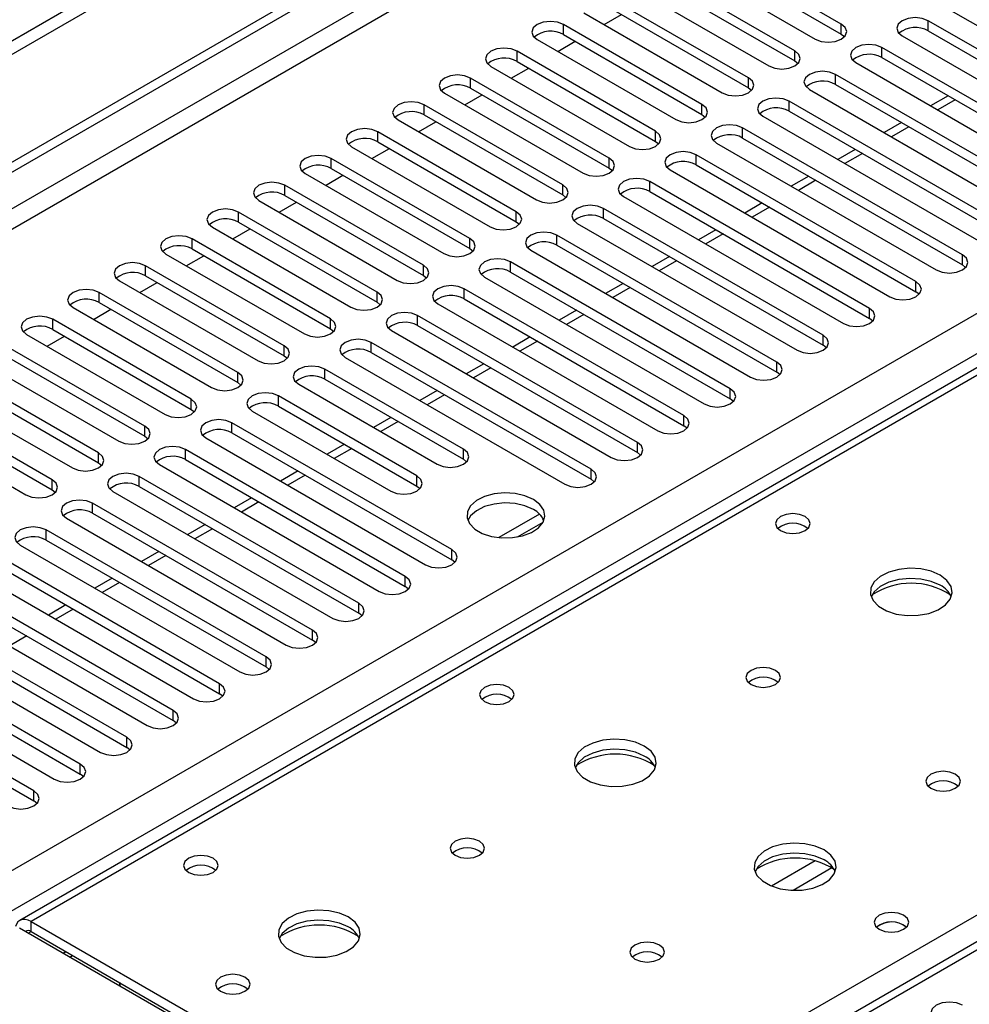
# Model space of a CAD drawing. Units: millimetres. Extents: x 4 to 11134, y 11 to 15752.
# Drawn here: x 4766 to 4882, y 3020 to 3140 of the extents above; entities that cross this region are included whole.
import ezdxf

# ---------------------------------------------------------------- set-up
doc = ezdxf.new("R2010")
doc.units = ezdxf.units.MM
doc.header["$LTSCALE"] = 53

msp = doc.modelspace()

# ---------------------------------------------------------------- linework, layer by layer
at = {"color": 7, "linetype": 'Continuous', "lineweight": 25}
for p, q in [((6069.725, 3890.121), (4568.537, 3023.504)), ((6069.725, 3888.488), (4568.537, 3021.871)), ((4365.951, 2891.805), (5737.031, 3683.313)), ((4367.012, 2891.193), (5738.092, 3682.701)), ((5483.926, 3444.24), (4766.213, 3029.913)), ((5161.537, 3188.207), (4576.497, 2850.471)), ((4866.299, 3139.115), (4849.417, 3148.861)), ((4846.235, 3147.024), (4863.117, 3137.278)), ((4849.417, 3147.636), (4866.299, 3137.89)), ((4860.643, 3135.849), (4843.76, 3145.595)), ((4843.76, 3144.37), (4860.643, 3134.624)), ((4840.578, 3143.758), (4857.461, 3134.012)), ((4854.986, 3132.583), (4838.104, 3142.329)), ((4838.104, 3141.104), (4854.986, 3131.359)), ((4879.381, 3140.952), (4906.163, 3125.491)), ((4834.921, 3140.492), (4851.804, 3130.746)), ((4837.404, 3139.059), (4839.525, 3140.284)), ((4849.329, 3129.318), (4832.447, 3139.064)), ((4903.688, 3124.062), (4876.906, 3139.523)), ((4829.265, 3137.227), (4846.147, 3127.481)), ((4832.447, 3137.839), (4849.329, 3128.093)), ((4866.299, 3137.89), (4866.693, 3137.584)), ((4873.724, 3137.686), (4900.506, 3122.225)), ((4876.906, 3138.298), (4903.688, 3122.837)), ((4831.747, 3135.794), (4833.868, 3137.018)), ((4898.031, 3120.797), (4871.249, 3136.257)), ((4843.672, 3126.052), (4826.79, 3135.798)), ((4871.249, 3135.032), (4898.031, 3119.572)), ((4823.608, 3133.961), (4840.49, 3124.215)), ((4826.09, 3132.528), (4828.211, 3133.753)), ((4826.79, 3134.573), (4843.672, 3124.827)), ((4860.643, 3134.624), (4861.036, 3134.318)), ((4868.067, 3134.42), (4894.849, 3118.96)), ((4838.015, 3122.786), (4821.133, 3132.532)), ((4892.374, 3117.531), (4865.592, 3132.992)), ((4821.133, 3131.308), (4838.015, 3121.562)), ((4854.986, 3131.359), (4855.379, 3131.053)), ((4865.592, 3131.767), (4892.374, 3116.306)), ((4817.951, 3130.695), (4834.833, 3120.95)), ((4820.433, 3129.262), (4822.554, 3130.487)), ((4862.41, 3131.155), (4889.192, 3115.694)), ((4879.304, 3130.383), (4877.183, 3129.158)), ((4832.358, 3119.521), (4815.476, 3129.267)), ((4886.717, 3114.265), (4859.935, 3129.726)), ((4815.476, 3128.042), (4832.358, 3118.296)), ((4849.329, 3128.093), (4849.722, 3127.787)), ((4856.753, 3127.889), (4883.535, 3112.428)), ((4859.935, 3128.501), (4886.717, 3113.04)), ((4812.294, 3127.43), (4829.176, 3117.684)), ((4814.776, 3125.997), (4816.898, 3127.221)), ((4881.06, 3111), (4854.279, 3126.46)), ((4873.647, 3127.117), (4871.526, 3125.892)), ((4826.701, 3116.255), (4809.819, 3126.001)), ((4854.279, 3125.235), (4881.06, 3109.775)), ((4806.637, 3124.164), (4823.519, 3114.418)), ((4809.819, 3124.776), (4826.701, 3115.03)), ((4843.672, 3124.827), (4844.065, 3124.521)), ((4851.097, 3124.623), (4877.878, 3109.163)), ((4809.12, 3122.731), (4811.241, 3123.956)), ((4875.403, 3107.734), (4848.622, 3123.195)), ((4867.99, 3123.851), (4865.869, 3122.627)), ((4821.045, 3112.99), (4804.162, 3122.735)), ((4848.622, 3121.97), (4875.403, 3106.509)), ((4800.98, 3120.899), (4817.863, 3111.153)), ((4803.463, 3119.466), (4805.584, 3120.69)), ((4804.162, 3121.511), (4821.045, 3111.765)), ((4838.015, 3121.562), (4838.408, 3121.256)), ((4845.44, 3121.358), (4872.221, 3105.897)), ((4862.333, 3120.586), (4860.212, 3119.361)), ((4815.388, 3109.724), (4798.506, 3119.47)), ((4869.746, 3104.468), (4842.965, 3119.929)), ((4798.506, 3118.245), (4815.388, 3108.499)), ((4832.358, 3118.296), (4832.752, 3117.99)), ((4839.783, 3118.092), (4866.565, 3102.631)), ((4842.965, 3118.704), (4869.746, 3103.243)), ((4795.323, 3117.633), (4812.206, 3107.887)), ((4797.806, 3116.2), (4799.927, 3117.424)), ((4856.676, 3117.32), (4854.555, 3116.096)), ((4809.731, 3106.458), (4792.849, 3116.204)), ((4864.09, 3101.203), (4837.308, 3116.663)), ((4789.667, 3114.367), (4806.549, 3104.621)), ((4792.849, 3114.979), (4809.731, 3105.233)), ((4826.701, 3115.03), (4827.095, 3114.724)), ((4834.126, 3114.827), (4860.908, 3099.366)), ((4837.308, 3115.439), (4864.09, 3099.978)), ((4792.149, 3112.934), (4794.27, 3114.159)), ((4858.433, 3097.937), (4831.651, 3113.398)), ((4851.019, 3114.054), (4848.898, 3112.83)), ((4804.074, 3103.193), (4787.192, 3112.939)), ((4831.651, 3112.173), (4858.433, 3096.712)), ((4784.01, 3111.102), (4800.892, 3101.356)), ((4786.492, 3109.669), (4788.613, 3110.893)), ((4787.192, 3111.714), (4804.074, 3101.968)), ((4821.045, 3111.765), (4821.438, 3111.459)), ((4828.469, 3111.561), (4855.251, 3096.1)), ((4845.363, 3110.789), (4843.241, 3109.564)), ((4798.417, 3099.927), (4781.535, 3109.673)), ((4852.776, 3094.671), (4825.994, 3110.132)), ((4881.453, 3109.469), (4881.06, 3109.775)), ((4781.535, 3108.448), (4798.417, 3098.702)), ((4815.388, 3108.499), (4815.781, 3108.193)), ((4825.994, 3108.907), (4852.776, 3093.447)), ((4778.353, 3107.836), (4795.235, 3098.09)), ((4780.835, 3106.403), (4782.956, 3107.628)), ((4822.812, 3108.295), (4849.594, 3092.835)), ((4839.706, 3107.523), (4837.585, 3106.299)), ((4792.76, 3096.661), (4775.878, 3106.407)), ((4847.119, 3091.406), (4820.337, 3106.867)), ((4875.797, 3106.203), (4875.403, 3106.509)), ((4775.878, 3105.182), (4792.76, 3095.437)), ((4809.731, 3105.233), (4810.124, 3104.927)), ((4817.155, 3105.03), (4843.937, 3089.569)), ((4820.337, 3105.642), (4847.119, 3090.181)), ((4772.696, 3104.57), (4789.578, 3094.825)), ((4775.178, 3103.137), (4777.3, 3104.362)), ((4841.462, 3088.14), (4814.681, 3103.601)), ((4834.049, 3104.258), (4831.928, 3103.033)), ((4787.104, 3093.396), (4770.221, 3103.142)), ((4814.681, 3102.376), (4841.462, 3086.915)), ((4870.14, 3102.937), (4869.746, 3103.243)), ((4767.039, 3101.305), (4783.921, 3091.559)), ((4770.221, 3101.917), (4787.104, 3092.171)), ((4804.074, 3101.968), (4804.467, 3101.662)), ((4811.499, 3101.764), (4838.28, 3086.303)), ((4769.522, 3099.872), (4771.643, 3101.096)), ((4835.805, 3084.875), (4809.024, 3100.335)), ((4828.392, 3100.992), (4826.271, 3099.767)), ((4864.483, 3099.672), (4864.09, 3099.978)), ((4781.447, 3090.13), (4764.564, 3099.876)), ((4809.024, 3099.11), (4835.805, 3083.65)), ((4761.382, 3098.039), (4778.265, 3088.293)), ((4764.564, 3098.651), (4781.447, 3088.905)), ((4798.417, 3098.702), (4798.81, 3098.396)), ((4805.842, 3098.498), (4832.624, 3083.038)), ((4822.735, 3097.726), (4820.614, 3096.502)), ((4775.79, 3086.865), (4758.908, 3096.61)), ((4820.249, 3087.324), (4803.367, 3097.07)), ((4858.826, 3096.406), (4858.433, 3096.712)), ((4758.908, 3095.386), (4775.79, 3085.64)), ((4792.76, 3095.437), (4793.154, 3095.131)), ((4800.185, 3095.233), (4817.067, 3085.487)), ((4803.367, 3095.845), (4820.249, 3086.099)), ((4755.726, 3094.773), (4772.608, 3085.028)), ((4817.078, 3094.461), (4814.957, 3093.236)), ((4770.133, 3083.599), (4753.251, 3093.345)), ((4814.592, 3084.058), (4797.71, 3093.804)), ((4853.169, 3093.141), (4852.776, 3093.447)), ((4753.251, 3092.12), (4770.133, 3082.374)), ((4787.104, 3092.171), (4787.497, 3091.865)), ((4794.528, 3091.967), (4811.41, 3082.221)), ((4797.71, 3092.579), (4814.592, 3082.833)), ((4750.069, 3091.508), (4766.951, 3081.762)), ((4818.835, 3075.078), (4792.053, 3090.538)), ((4811.422, 3091.195), (4809.3, 3089.971)), ((4792.053, 3089.314), (4818.835, 3073.853)), ((4847.512, 3089.875), (4847.119, 3090.181)), ((4781.447, 3088.905), (4781.84, 3088.599)), ((4788.871, 3088.701), (4815.653, 3073.241)), ((4813.178, 3071.812), (4786.396, 3087.273)), ((4805.765, 3087.929), (4803.643, 3086.705)), ((4841.855, 3086.609), (4841.462, 3086.915)), ((4775.79, 3085.64), (4776.183, 3085.334)), ((4786.396, 3086.048), (4813.178, 3070.587)), ((4820.249, 3086.099), (4820.642, 3085.793)), ((4783.214, 3085.436), (4809.996, 3069.975)), ((4800.108, 3084.664), (4797.987, 3083.439)), ((4807.521, 3068.546), (4780.74, 3084.007)), ((4836.199, 3083.344), (4835.805, 3083.65)), ((4770.133, 3082.374), (4770.526, 3082.068)), ((4777.557, 3082.17), (4804.339, 3066.709)), ((4780.74, 3082.782), (4807.521, 3067.322)), ((4814.592, 3082.833), (4814.985, 3082.527)), ((4794.451, 3081.398), (4792.33, 3080.174)), ((4801.864, 3065.281), (4775.083, 3080.741)), ((4771.901, 3078.905), (4798.682, 3063.444)), ((4775.083, 3079.517), (4801.864, 3064.056)), ((4829.532, 3079.409), (4824.585, 3076.553)), ((4826.848, 3076.635), (4829.962, 3078.432)), ((4796.207, 3062.015), (4769.426, 3077.476)), ((4788.794, 3078.133), (4786.673, 3076.908)), ((4769.426, 3076.251), (4796.207, 3060.79)), ((4766.244, 3075.639), (4793.025, 3060.178)), ((4783.137, 3074.867), (4781.016, 3073.642)), ((4790.551, 3058.749), (4763.769, 3074.21)), ((4819.228, 3073.547), (4818.835, 3073.853)), ((4763.769, 3072.985), (4790.551, 3057.525)), ((4760.587, 3072.373), (4787.369, 3056.913)), ((4777.48, 3071.601), (4775.359, 3070.377)), ((4784.894, 3055.484), (4758.112, 3070.945)), ((4813.571, 3070.281), (4813.178, 3070.587)), ((4754.93, 3069.108), (4781.712, 3053.647)), ((4758.112, 3069.72), (4784.894, 3054.259)), ((4779.237, 3052.218), (4752.455, 3067.679)), ((4771.824, 3068.336), (4769.702, 3067.111)), ((4752.455, 3066.454), (4779.237, 3050.993)), ((4807.914, 3067.016), (4807.521, 3067.322)), ((4749.273, 3065.842), (4776.055, 3050.381)), ((4773.58, 3048.953), (4746.798, 3064.413)), ((4802.257, 3063.75), (4801.864, 3064.056)), ((4746.798, 3063.188), (4773.58, 3047.728)), ((4743.616, 3062.576), (4770.398, 3047.116)), ((4767.923, 3045.687), (4741.142, 3061.148)), ((4796.601, 3060.484), (4796.207, 3060.79)), ((4741.142, 3059.923), (4767.923, 3044.462)), ((4790.944, 3057.219), (4790.551, 3057.525)), ((4785.287, 3053.953), (4784.894, 3054.259)), ((4779.63, 3050.687), (4779.237, 3050.993)), ((4773.973, 3047.422), (4773.58, 3047.728)), ((4768.316, 3044.156), (4767.923, 3044.462)), ((4767.588, 3029.777), (4824.51, 2996.917)), ((4823.095, 2996.1), (4766.173, 3028.961)), ((4767.588, 3028.552), (4824.51, 2995.692)), ((4772.283, 3025.433), (4772.637, 3025.637)), ((4778.376, 3022.324), (4778.376, 3021.916))]:
    msp.add_line(p, q, dxfattribs=at)
at = {"color": 8, "linetype": 'Continuous', "lineweight": 25}
for p, q in [((5738.092, 3678.21), (4367.012, 2886.702)), ((4368.072, 2884.865), (5739.152, 3676.373)), ((4511.085, 2889.253), (5731.551, 3593.813)), ((5733.672, 3590.139), (4513.206, 2885.579)), ((5485.301, 3444.104), (4767.588, 3029.777)), ((4824.51, 2996.917), (5163.037, 3192.344)), ((5163.037, 3188.059), (4577.906, 2850.27)), ((4832.447, 3137.839), (4832.447, 3139.064)), ((4866.299, 3137.89), (4866.299, 3139.115)), ((4876.906, 3138.298), (4876.906, 3139.523)), ((4871.249, 3135.032), (4871.249, 3136.257)), ((4826.79, 3134.573), (4826.79, 3135.798)), ((4860.643, 3134.624), (4860.643, 3135.849)), ((4821.133, 3131.308), (4821.133, 3132.532)), ((4854.986, 3131.359), (4854.986, 3132.583)), ((4865.592, 3131.767), (4865.592, 3132.992)), ((4815.476, 3128.042), (4815.476, 3129.267)), ((4849.329, 3128.093), (4849.329, 3129.318)), ((4859.935, 3128.501), (4859.935, 3129.726)), ((4880.182, 3129.875), (4878.061, 3128.651)), ((4854.279, 3125.235), (4854.279, 3126.46)), ((4874.525, 3126.61), (4872.404, 3125.385)), ((4809.819, 3124.776), (4809.819, 3126.001)), ((4843.672, 3124.827), (4843.672, 3126.052)), ((4838.015, 3121.562), (4838.015, 3122.786)), ((4848.622, 3121.97), (4848.622, 3123.195)), ((4868.869, 3123.344), (4866.747, 3122.12)), ((4804.162, 3121.511), (4804.162, 3122.735)), ((4798.506, 3118.245), (4798.506, 3119.47)), ((4832.358, 3118.296), (4832.358, 3119.521)), ((4842.965, 3118.704), (4842.965, 3119.929)), ((4863.212, 3120.079), (4861.091, 3118.854)), ((4857.555, 3116.813), (4855.434, 3115.588)), ((4792.849, 3114.979), (4792.849, 3116.204)), ((4826.701, 3115.03), (4826.701, 3116.255)), ((4837.308, 3115.439), (4837.308, 3116.663)), ((4831.651, 3112.173), (4831.651, 3113.398)), ((4851.898, 3113.547), (4849.777, 3112.323)), ((4787.192, 3111.714), (4787.192, 3112.939)), ((4821.045, 3111.765), (4821.045, 3112.99)), ((4881.06, 3109.775), (4881.06, 3111)), ((4781.535, 3108.448), (4781.535, 3109.673)), ((4815.388, 3108.499), (4815.388, 3109.724)), ((4825.994, 3108.907), (4825.994, 3110.132)), ((4846.241, 3110.282), (4844.12, 3109.057)), ((4875.403, 3106.509), (4875.403, 3107.734)), ((4775.878, 3105.182), (4775.878, 3106.407)), ((4809.731, 3105.233), (4809.731, 3106.458)), ((4820.337, 3105.642), (4820.337, 3106.867)), ((4840.584, 3107.016), (4838.463, 3105.791)), ((4814.681, 3102.376), (4814.681, 3103.601)), ((4834.927, 3103.75), (4832.806, 3102.526)), ((4869.746, 3103.243), (4869.746, 3104.468)), ((4770.221, 3101.917), (4770.221, 3103.142)), ((4804.074, 3101.968), (4804.074, 3103.193)), ((4864.09, 3099.978), (4864.09, 3101.203)), ((4809.024, 3099.11), (4809.024, 3100.335)), ((4829.271, 3100.485), (4827.15, 3099.26)), ((4798.417, 3098.702), (4798.417, 3099.927)), ((4858.433, 3096.712), (4858.433, 3097.937)), ((4792.76, 3095.437), (4792.76, 3096.661)), ((4803.367, 3095.845), (4803.367, 3097.07)), ((4823.614, 3097.219), (4821.493, 3095.995)), ((4852.776, 3093.447), (4852.776, 3094.671)), ((4787.104, 3092.171), (4787.104, 3093.396)), ((4797.71, 3092.579), (4797.71, 3093.804)), ((4817.957, 3093.953), (4815.836, 3092.729)), ((4792.053, 3089.314), (4792.053, 3090.538)), ((4812.3, 3090.688), (4810.179, 3089.463)), ((4847.119, 3090.181), (4847.119, 3091.406)), ((4781.447, 3088.905), (4781.447, 3090.13)), ((4841.462, 3086.915), (4841.462, 3088.14)), ((4775.79, 3085.64), (4775.79, 3086.865)), ((4786.396, 3086.048), (4786.396, 3087.273)), ((4806.643, 3087.422), (4804.522, 3086.198)), ((4820.249, 3086.099), (4820.249, 3087.324)), ((4835.805, 3083.65), (4835.805, 3084.875)), ((4770.133, 3082.374), (4770.133, 3083.599)), ((4780.74, 3082.782), (4780.74, 3084.007)), ((4800.986, 3084.157), (4798.865, 3082.932)), ((4814.592, 3082.833), (4814.592, 3084.058)), ((4795.329, 3080.891), (4793.208, 3079.666)), ((4775.083, 3079.517), (4775.083, 3080.741)), ((4769.426, 3076.251), (4769.426, 3077.476)), ((4789.673, 3077.625), (4787.552, 3076.401)), ((4818.835, 3073.853), (4818.835, 3075.078)), ((4784.016, 3074.36), (4781.895, 3073.135)), ((4813.178, 3070.587), (4813.178, 3071.812)), ((4778.359, 3071.094), (4776.238, 3069.87)), ((4772.702, 3067.828), (4770.581, 3066.604)), ((4807.521, 3067.322), (4807.521, 3068.546)), ((4801.864, 3064.056), (4801.864, 3065.281)), ((4767.045, 3064.563), (4764.924, 3063.338)), ((4796.207, 3060.79), (4796.207, 3062.015)), ((4790.551, 3057.525), (4790.551, 3058.749)), ((4784.894, 3054.259), (4784.894, 3055.484)), ((4779.237, 3050.993), (4779.237, 3052.218)), ((4773.58, 3047.728), (4773.58, 3048.953)), ((4767.923, 3044.462), (4767.923, 3045.687)), ((4863.125, 3037.164), (4857.801, 3034.09)), ((4865.166, 3036.301), (4860.432, 3033.568)), ((4767.588, 3028.552), (4767.588, 3029.777)), ((4767.234, 3028.348), (4767.588, 3028.552)), ((4771.478, 3025.899), (4771.831, 3026.103))]:
    msp.add_line(p, q, dxfattribs=at)
at = {"color": 7, "linetype": 'Continuous', "lineweight": 25, "flags": 128}
for points in [[(4876.906, 3139.523), (4876.176, 3139.804), (4875.315, 3139.903), (4874.454, 3139.804), (4873.724, 3139.523), (4873.236, 3139.101), (4873.065, 3138.604), (4873.236, 3138.107), (4873.724, 3137.686)], [(4832.447, 3139.064), (4831.717, 3139.345), (4830.856, 3139.444), (4829.995, 3139.345), (4829.265, 3139.064), (4828.777, 3138.642), (4828.606, 3138.145), (4828.777, 3137.648), (4829.265, 3137.227)], [(4863.117, 3137.278), (4863.847, 3136.996), (4864.708, 3136.897), (4865.569, 3136.996), (4866.299, 3137.278), (4866.787, 3137.699), (4866.958, 3138.196), (4866.787, 3138.693), (4866.299, 3139.115)], [(4826.79, 3135.798), (4826.06, 3136.08), (4825.199, 3136.178), (4824.338, 3136.08), (4823.608, 3135.798), (4823.12, 3135.377), (4822.949, 3134.88), (4823.12, 3134.382), (4823.608, 3133.961)], [(4871.249, 3136.257), (4870.519, 3136.539), (4869.658, 3136.638), (4868.797, 3136.539), (4868.067, 3136.257), (4867.579, 3135.836), (4867.408, 3135.339), (4867.579, 3134.842), (4868.067, 3134.42)], [(4857.461, 3134.012), (4858.19, 3133.731), (4859.052, 3133.632), (4859.913, 3133.731), (4860.643, 3134.012), (4861.13, 3134.433), (4861.302, 3134.931), (4861.13, 3135.428), (4860.643, 3135.849)], [(4821.133, 3132.532), (4820.403, 3132.814), (4819.542, 3132.913), (4818.681, 3132.814), (4817.951, 3132.532), (4817.463, 3132.111), (4817.292, 3131.614), (4817.463, 3131.117), (4817.951, 3130.695)], [(4851.804, 3130.746), (4852.534, 3130.465), (4853.395, 3130.366), (4854.256, 3130.465), (4854.986, 3130.747), (4855.473, 3131.168), (4855.645, 3131.665), (4855.473, 3132.162), (4854.986, 3132.583)], [(4865.592, 3132.992), (4864.862, 3133.273), (4864.001, 3133.372), (4863.14, 3133.273), (4862.41, 3132.992), (4861.923, 3132.57), (4861.751, 3132.073), (4861.923, 3131.576), (4862.41, 3131.155)], [(4859.935, 3129.726), (4859.205, 3130.008), (4858.344, 3130.106), (4857.483, 3130.008), (4856.754, 3129.726), (4856.266, 3129.305), (4856.094, 3128.807), (4856.266, 3128.31), (4856.753, 3127.889)], [(4815.476, 3129.267), (4814.746, 3129.548), (4813.885, 3129.647), (4813.024, 3129.548), (4812.294, 3129.267), (4811.806, 3128.845), (4811.635, 3128.348), (4811.806, 3127.851), (4812.294, 3127.43)], [(4846.147, 3127.481), (4846.877, 3127.199), (4847.738, 3127.1), (4848.599, 3127.199), (4849.329, 3127.481), (4849.817, 3127.902), (4849.988, 3128.399), (4849.817, 3128.896), (4849.329, 3129.318)], [(4809.819, 3126.001), (4809.089, 3126.283), (4808.228, 3126.382), (4807.367, 3126.283), (4806.637, 3126.001), (4806.15, 3125.58), (4805.978, 3125.083), (4806.15, 3124.586), (4806.637, 3124.164)], [(4854.279, 3126.46), (4853.549, 3126.742), (4852.688, 3126.841), (4851.827, 3126.742), (4851.097, 3126.46), (4850.609, 3126.039), (4850.438, 3125.542), (4850.609, 3125.045), (4851.097, 3124.623)], [(4840.49, 3124.215), (4841.22, 3123.934), (4842.081, 3123.835), (4842.942, 3123.934), (4843.672, 3124.215), (4844.16, 3124.637), (4844.331, 3125.134), (4844.16, 3125.631), (4843.672, 3126.052)], [(4804.162, 3122.735), (4803.432, 3123.017), (4802.571, 3123.116), (4801.71, 3123.017), (4800.98, 3122.735), (4800.493, 3122.314), (4800.321, 3121.817), (4800.493, 3121.32), (4800.98, 3120.899)], [(4834.833, 3120.95), (4835.563, 3120.668), (4836.424, 3120.569), (4837.285, 3120.668), (4838.015, 3120.95), (4838.503, 3121.371), (4838.674, 3121.868), (4838.503, 3122.365), (4838.015, 3122.786)], [(4848.622, 3123.195), (4847.892, 3123.476), (4847.031, 3123.575), (4846.17, 3123.476), (4845.44, 3123.195), (4844.952, 3122.773), (4844.781, 3122.276), (4844.952, 3121.779), (4845.44, 3121.358)], [(4798.506, 3119.47), (4797.776, 3119.751), (4796.915, 3119.85), (4796.053, 3119.751), (4795.324, 3119.47), (4794.836, 3119.048), (4794.664, 3118.551), (4794.836, 3118.054), (4795.323, 3117.633)], [(4829.176, 3117.684), (4829.906, 3117.402), (4830.767, 3117.304), (4831.628, 3117.402), (4832.358, 3117.684), (4832.846, 3118.105), (4833.017, 3118.602), (4832.846, 3119.1), (4832.358, 3119.521)], [(4842.965, 3119.929), (4842.235, 3120.211), (4841.374, 3120.309), (4840.513, 3120.211), (4839.783, 3119.929), (4839.295, 3119.508), (4839.124, 3119.011), (4839.295, 3118.514), (4839.783, 3118.092)], [(4837.308, 3116.663), (4836.578, 3116.945), (4835.717, 3117.044), (4834.856, 3116.945), (4834.126, 3116.663), (4833.638, 3116.242), (4833.467, 3115.745), (4833.638, 3115.248), (4834.126, 3114.827)], [(4792.849, 3116.204), (4792.119, 3116.486), (4791.258, 3116.585), (4790.397, 3116.486), (4789.667, 3116.204), (4789.179, 3115.783), (4789.008, 3115.286), (4789.179, 3114.789), (4789.667, 3114.367)], [(4823.519, 3114.418), (4824.249, 3114.137), (4825.11, 3114.038), (4825.971, 3114.137), (4826.701, 3114.418), (4827.189, 3114.84), (4827.361, 3115.337), (4827.189, 3115.834), (4826.701, 3116.255)], [(4787.192, 3112.939), (4786.462, 3113.22), (4785.601, 3113.319), (4784.74, 3113.22), (4784.01, 3112.939), (4783.522, 3112.517), (4783.351, 3112.02), (4783.522, 3111.523), (4784.01, 3111.102)], [(4831.651, 3113.398), (4830.921, 3113.679), (4830.06, 3113.778), (4829.199, 3113.679), (4828.469, 3113.398), (4827.981, 3112.976), (4827.81, 3112.479), (4827.982, 3111.982), (4828.469, 3111.561)], [(4817.863, 3111.153), (4818.592, 3110.871), (4819.454, 3110.772), (4820.315, 3110.871), (4821.045, 3111.153), (4821.532, 3111.574), (4821.704, 3112.071), (4821.532, 3112.568), (4821.045, 3112.99)], [(4877.878, 3109.163), (4878.608, 3108.881), (4879.469, 3108.782), (4880.33, 3108.881), (4881.06, 3109.163), (4881.548, 3109.584), (4881.719, 3110.081), (4881.548, 3110.578), (4881.06, 3111)], [(4781.535, 3109.673), (4780.805, 3109.955), (4779.944, 3110.053), (4779.083, 3109.955), (4778.353, 3109.673), (4777.865, 3109.252), (4777.694, 3108.754), (4777.865, 3108.257), (4778.353, 3107.836)], [(4812.206, 3107.887), (4812.936, 3107.606), (4813.797, 3107.507), (4814.658, 3107.605), (4815.388, 3107.887), (4815.875, 3108.308), (4816.047, 3108.806), (4815.875, 3109.303), (4815.388, 3109.724)], [(4825.994, 3110.132), (4825.264, 3110.414), (4824.403, 3110.513), (4823.542, 3110.414), (4822.812, 3110.132), (4822.325, 3109.711), (4822.153, 3109.214), (4822.325, 3108.717), (4822.812, 3108.295)], [(4820.337, 3106.867), (4819.607, 3107.148), (4818.747, 3107.247), (4817.885, 3107.148), (4817.156, 3106.867), (4816.668, 3106.445), (4816.496, 3105.948), (4816.668, 3105.451), (4817.155, 3105.03)], [(4872.221, 3105.897), (4872.951, 3105.616), (4873.812, 3105.517), (4874.673, 3105.615), (4875.403, 3105.897), (4875.891, 3106.318), (4876.062, 3106.816), (4875.891, 3107.313), (4875.403, 3107.734)], [(4775.878, 3106.407), (4775.148, 3106.689), (4774.287, 3106.788), (4773.426, 3106.689), (4772.696, 3106.407), (4772.208, 3105.986), (4772.037, 3105.489), (4772.208, 3104.992), (4772.696, 3104.57)], [(4806.549, 3104.621), (4807.279, 3104.34), (4808.14, 3104.241), (4809.001, 3104.34), (4809.731, 3104.621), (4810.219, 3105.043), (4810.39, 3105.54), (4810.219, 3106.037), (4809.731, 3106.458)], [(4814.681, 3103.601), (4813.951, 3103.882), (4813.09, 3103.981), (4812.229, 3103.883), (4811.499, 3103.601), (4811.011, 3103.18), (4810.84, 3102.682), (4811.011, 3102.185), (4811.499, 3101.764)], [(4866.565, 3102.631), (4867.294, 3102.35), (4868.156, 3102.251), (4869.017, 3102.35), (4869.746, 3102.631), (4870.234, 3103.053), (4870.405, 3103.55), (4870.234, 3104.047), (4869.746, 3104.468)], [(4770.221, 3103.142), (4769.491, 3103.423), (4768.63, 3103.522), (4767.769, 3103.423), (4767.039, 3103.142), (4766.552, 3102.72), (4766.38, 3102.223), (4766.552, 3101.726), (4767.039, 3101.305)], [(4800.892, 3101.356), (4801.622, 3101.074), (4802.483, 3100.975), (4803.344, 3101.074), (4804.074, 3101.356), (4804.562, 3101.777), (4804.733, 3102.274), (4804.562, 3102.771), (4804.074, 3103.193)], [(4860.908, 3099.366), (4861.638, 3099.084), (4862.499, 3098.985), (4863.36, 3099.084), (4864.09, 3099.366), (4864.577, 3099.787), (4864.749, 3100.284), (4864.577, 3100.781), (4864.09, 3101.203)], [(4809.024, 3100.335), (4808.294, 3100.617), (4807.433, 3100.716), (4806.572, 3100.617), (4805.842, 3100.335), (4805.354, 3099.914), (4805.183, 3099.417), (4805.354, 3098.92), (4805.842, 3098.498)], [(4795.235, 3098.09), (4795.965, 3097.809), (4796.826, 3097.71), (4797.687, 3097.809), (4798.417, 3098.09), (4798.905, 3098.512), (4799.076, 3099.009), (4798.905, 3099.506), (4798.417, 3099.927)], [(4855.251, 3096.1), (4855.981, 3095.819), (4856.842, 3095.72), (4857.703, 3095.819), (4858.433, 3096.1), (4858.921, 3096.522), (4859.092, 3097.019), (4858.921, 3097.516), (4858.433, 3097.937)], [(4789.578, 3094.825), (4790.308, 3094.543), (4791.169, 3094.444), (4792.03, 3094.543), (4792.76, 3094.825), (4793.248, 3095.246), (4793.419, 3095.743), (4793.248, 3096.24), (4792.76, 3096.661)], [(4803.367, 3097.07), (4802.637, 3097.351), (4801.776, 3097.45), (4800.915, 3097.351), (4800.185, 3097.07), (4799.697, 3096.648), (4799.526, 3096.151), (4799.697, 3095.654), (4800.185, 3095.233)], [(4797.71, 3093.804), (4796.98, 3094.086), (4796.119, 3094.184), (4795.258, 3094.086), (4794.528, 3093.804), (4794.04, 3093.383), (4793.869, 3092.886), (4794.04, 3092.388), (4794.528, 3091.967)], [(4849.594, 3092.835), (4850.324, 3092.553), (4851.185, 3092.454), (4852.046, 3092.553), (4852.776, 3092.835), (4853.264, 3093.256), (4853.435, 3093.753), (4853.264, 3094.25), (4852.776, 3094.671)], [(4783.921, 3091.559), (4784.651, 3091.277), (4785.512, 3091.178), (4786.373, 3091.277), (4787.103, 3091.559), (4787.591, 3091.98), (4787.763, 3092.477), (4787.591, 3092.974), (4787.104, 3093.396)], [(4792.053, 3090.538), (4791.323, 3090.82), (4790.462, 3090.919), (4789.601, 3090.82), (4788.871, 3090.538), (4788.383, 3090.117), (4788.212, 3089.62), (4788.384, 3089.123), (4788.871, 3088.701)], [(4843.937, 3089.569), (4844.667, 3089.287), (4845.528, 3089.188), (4846.389, 3089.287), (4847.119, 3089.569), (4847.607, 3089.99), (4847.778, 3090.487), (4847.607, 3090.984), (4847.119, 3091.406)], [(4778.265, 3088.293), (4778.995, 3088.012), (4779.856, 3087.913), (4780.717, 3088.012), (4781.447, 3088.293), (4781.934, 3088.715), (4782.106, 3089.212), (4781.934, 3089.709), (4781.447, 3090.13)], [(4838.28, 3086.303), (4839.01, 3086.022), (4839.871, 3085.923), (4840.732, 3086.022), (4841.462, 3086.303), (4841.95, 3086.725), (4842.121, 3087.222), (4841.95, 3087.719), (4841.462, 3088.14)], [(4772.608, 3085.028), (4773.338, 3084.746), (4774.199, 3084.647), (4775.06, 3084.746), (4775.79, 3085.028), (4776.277, 3085.449), (4776.449, 3085.946), (4776.277, 3086.443), (4775.79, 3086.865)], [(4786.396, 3087.273), (4785.666, 3087.554), (4784.805, 3087.653), (4783.944, 3087.554), (4783.214, 3087.273), (4782.727, 3086.851), (4782.555, 3086.354), (4782.727, 3085.857), (4783.214, 3085.436)], [(4817.067, 3085.487), (4817.797, 3085.205), (4818.658, 3085.106), (4819.519, 3085.205), (4820.249, 3085.487), (4820.737, 3085.908), (4820.908, 3086.405), (4820.737, 3086.902), (4820.249, 3087.324)], [(4780.74, 3084.007), (4780.009, 3084.289), (4779.149, 3084.388), (4778.287, 3084.289), (4777.558, 3084.007), (4777.07, 3083.586), (4776.898, 3083.089), (4777.07, 3082.592), (4777.557, 3082.17)], [(4832.624, 3083.038), (4833.353, 3082.756), (4834.214, 3082.657), (4835.075, 3082.756), (4835.805, 3083.038), (4836.293, 3083.459), (4836.464, 3083.956), (4836.293, 3084.453), (4835.805, 3084.875)], [(4766.951, 3081.762), (4767.681, 3081.48), (4768.542, 3081.382), (4769.403, 3081.48), (4770.133, 3081.762), (4770.621, 3082.183), (4770.792, 3082.68), (4770.621, 3083.178), (4770.133, 3083.599)], [(4811.41, 3082.221), (4812.14, 3081.94), (4813.001, 3081.841), (4813.862, 3081.94), (4814.592, 3082.221), (4815.08, 3082.643), (4815.251, 3083.14), (4815.08, 3083.637), (4814.592, 3084.058)], [(4828.788, 3081.191), (4827.757, 3081.642), (4826.554, 3081.916), (4825.267, 3081.992), (4823.992, 3081.865), (4822.824, 3081.545), (4821.849, 3081.054), (4821.139, 3080.429), (4820.748, 3079.718), (4820.704, 3078.971), (4821.01, 3078.246), (4821.644, 3077.595), (4822.559, 3077.067), (4823.686, 3076.701), (4824.943, 3076.524), (4826.236, 3076.549), (4827.469, 3076.775), (4828.551, 3077.185), (4829.401, 3077.748), (4829.956, 3078.422), (4830.176, 3079.158), (4830.044, 3079.901), (4829.569, 3080.596), (4828.788, 3081.191)], [(4775.083, 3080.741), (4774.353, 3081.023), (4773.492, 3081.122), (4772.631, 3081.023), (4771.901, 3080.741), (4771.413, 3080.32), (4771.242, 3079.823), (4771.413, 3079.326), (4771.901, 3078.905)], [(4828.788, 3079.966), (4827.757, 3080.417), (4826.554, 3080.691), (4825.267, 3080.767), (4823.992, 3080.64), (4822.824, 3080.32), (4821.849, 3079.829), (4821.139, 3079.205), (4820.799, 3078.639)], [(4861.88, 3079.109), (4861.199, 3079.371), (4860.395, 3079.464), (4859.592, 3079.371), (4858.91, 3079.109), (4858.455, 3078.715), (4858.295, 3078.251), (4858.455, 3077.787), (4858.91, 3077.394), (4859.592, 3077.131), (4860.395, 3077.039), (4861.199, 3077.131), (4861.88, 3077.394), (4862.335, 3077.787), (4862.495, 3078.251), (4862.336, 3078.715), (4861.88, 3079.109)], [(4769.426, 3077.476), (4768.696, 3077.757), (4767.835, 3077.856), (4766.974, 3077.757), (4766.244, 3077.476), (4765.756, 3077.054), (4765.585, 3076.557), (4765.756, 3076.06), (4766.244, 3075.639)], [(4815.653, 3073.241), (4816.383, 3072.959), (4817.244, 3072.86), (4818.105, 3072.959), (4818.835, 3073.241), (4819.323, 3073.662), (4819.494, 3074.159), (4819.323, 3074.656), (4818.835, 3075.078)], [(4878.356, 3071.965), (4877.271, 3072.44), (4876.005, 3072.728), (4874.65, 3072.808), (4873.308, 3072.675), (4872.079, 3072.337), (4871.052, 3071.821), (4870.305, 3071.163), (4869.894, 3070.414), (4869.847, 3069.628), (4870.169, 3068.865), (4870.837, 3068.18), (4871.8, 3067.624), (4872.987, 3067.238), (4874.309, 3067.052), (4875.67, 3067.079), (4876.968, 3067.317), (4878.107, 3067.748), (4879.002, 3068.341), (4879.587, 3069.05), (4879.818, 3069.825), (4879.679, 3070.607), (4879.179, 3071.338), (4878.356, 3071.965)], [(4809.996, 3069.975), (4810.726, 3069.694), (4811.587, 3069.595), (4812.448, 3069.694), (4813.178, 3069.975), (4813.666, 3070.396), (4813.837, 3070.894), (4813.666, 3071.391), (4813.178, 3071.812)], [(4878.356, 3070.74), (4877.271, 3071.215), (4876.005, 3071.503), (4874.65, 3071.584), (4873.308, 3071.45), (4872.079, 3071.112), (4871.052, 3070.596), (4870.305, 3069.938), (4869.935, 3069.311)], [(4804.339, 3066.709), (4805.069, 3066.428), (4805.93, 3066.329), (4806.791, 3066.428), (4807.521, 3066.71), (4808.009, 3067.131), (4808.18, 3067.628), (4808.009, 3068.125), (4807.521, 3068.546)], [(4798.682, 3063.444), (4799.412, 3063.162), (4800.273, 3063.063), (4801.134, 3063.162), (4801.864, 3063.444), (4802.352, 3063.865), (4802.523, 3064.362), (4802.352, 3064.859), (4801.864, 3065.281)], [(4793.025, 3060.178), (4793.755, 3059.897), (4794.617, 3059.798), (4795.477, 3059.897), (4796.207, 3060.178), (4796.695, 3060.6), (4796.866, 3061.097), (4796.695, 3061.594), (4796.207, 3062.015)], [(4858.275, 3060.372), (4857.593, 3060.634), (4856.79, 3060.727), (4855.986, 3060.634), (4855.305, 3060.372), (4854.85, 3059.978), (4854.69, 3059.514), (4854.85, 3059.05), (4855.305, 3058.657), (4855.986, 3058.394), (4856.79, 3058.302), (4857.593, 3058.394), (4858.275, 3058.657), (4858.73, 3059.05), (4858.89, 3059.514), (4858.73, 3059.978), (4858.275, 3060.372)], [(4787.369, 3056.913), (4788.098, 3056.631), (4788.96, 3056.532), (4789.821, 3056.631), (4790.551, 3056.913), (4791.038, 3057.334), (4791.21, 3057.831), (4791.038, 3058.328), (4790.551, 3058.749)], [(4825.818, 3058.29), (4825.136, 3058.553), (4824.333, 3058.645), (4823.529, 3058.553), (4822.848, 3058.29), (4822.393, 3057.897), (4822.233, 3057.433), (4822.393, 3056.969), (4822.848, 3056.576), (4823.529, 3056.313), (4824.333, 3056.221), (4825.137, 3056.313), (4825.818, 3056.576), (4826.273, 3056.969), (4826.433, 3057.433), (4826.273, 3057.897), (4825.818, 3058.29)], [(4781.712, 3053.647), (4782.442, 3053.365), (4783.303, 3053.267), (4784.164, 3053.365), (4784.894, 3053.647), (4785.381, 3054.068), (4785.553, 3054.565), (4785.382, 3055.063), (4784.894, 3055.484)], [(4776.055, 3050.381), (4776.785, 3050.1), (4777.646, 3050.001), (4778.507, 3050.1), (4779.237, 3050.381), (4779.725, 3050.803), (4779.896, 3051.3), (4779.725, 3051.797), (4779.237, 3052.218)], [(4842.294, 3051.146), (4841.209, 3051.621), (4839.942, 3051.91), (4838.588, 3051.99), (4837.246, 3051.856), (4836.016, 3051.519), (4834.99, 3051.002), (4834.243, 3050.345), (4833.831, 3049.596), (4833.785, 3048.81), (4834.107, 3048.046), (4834.774, 3047.361), (4835.737, 3046.805), (4836.924, 3046.42), (4838.247, 3046.234), (4839.608, 3046.261), (4840.906, 3046.499), (4842.045, 3046.93), (4842.939, 3047.522), (4843.524, 3048.232), (4843.756, 3049.007), (4843.616, 3049.789), (4843.117, 3050.52), (4842.294, 3051.146)], [(4842.294, 3049.921), (4841.209, 3050.396), (4839.942, 3050.685), (4838.588, 3050.765), (4837.246, 3050.632), (4836.016, 3050.294), (4834.99, 3049.777), (4834.243, 3049.12), (4833.872, 3048.493)], [(4770.398, 3047.116), (4771.128, 3046.834), (4771.989, 3046.735), (4772.85, 3046.834), (4773.58, 3047.116), (4774.068, 3047.537), (4774.239, 3048.034), (4774.068, 3048.531), (4773.58, 3048.953)], [(4880.195, 3047.717), (4879.514, 3047.98), (4878.71, 3048.072), (4877.906, 3047.98), (4877.225, 3047.717), (4876.77, 3047.324), (4876.61, 3046.86), (4876.77, 3046.396), (4877.225, 3046.003), (4877.906, 3045.74), (4878.71, 3045.648), (4879.514, 3045.74), (4880.195, 3046.003), (4880.65, 3046.396), (4880.81, 3046.86), (4880.65, 3047.324), (4880.195, 3047.717)], [(4764.741, 3043.85), (4765.471, 3043.569), (4766.332, 3043.47), (4767.193, 3043.568), (4767.923, 3043.85), (4768.411, 3044.271), (4768.582, 3044.769), (4768.411, 3045.266), (4767.923, 3045.687)], [(4822.212, 3039.553), (4821.531, 3039.816), (4820.727, 3039.908), (4819.924, 3039.816), (4819.242, 3039.553), (4818.787, 3039.16), (4818.627, 3038.696), (4818.787, 3038.232), (4819.242, 3037.839), (4819.923, 3037.576), (4820.727, 3037.484), (4821.531, 3037.576), (4822.212, 3037.839), (4822.667, 3038.232), (4822.827, 3038.696), (4822.667, 3039.16), (4822.212, 3039.553)], [(4864.214, 3038.492), (4863.129, 3038.967), (4861.863, 3039.255), (4860.508, 3039.336), (4859.166, 3039.202), (4857.937, 3038.865), (4856.91, 3038.348), (4856.163, 3037.691), (4855.751, 3036.941), (4855.705, 3036.156), (4856.027, 3035.392), (4856.695, 3034.707), (4857.658, 3034.151), (4858.844, 3033.766), (4860.167, 3033.58), (4861.528, 3033.606), (4862.826, 3033.844), (4863.965, 3034.275), (4864.86, 3034.868), (4865.444, 3035.578), (4865.676, 3036.352), (4865.537, 3037.134), (4865.037, 3037.866), (4864.214, 3038.492)], [(4789.755, 3037.472), (4789.074, 3037.735), (4788.271, 3037.827), (4787.467, 3037.735), (4786.785, 3037.472), (4786.33, 3037.078), (4786.17, 3036.614), (4786.33, 3036.151), (4786.785, 3035.757), (4787.467, 3035.494), (4788.27, 3035.402), (4789.074, 3035.495), (4789.755, 3035.757), (4790.211, 3036.151), (4790.371, 3036.615), (4790.211, 3037.078), (4789.755, 3037.472)], [(4864.214, 3037.267), (4863.129, 3037.742), (4861.863, 3038.03), (4860.508, 3038.111), (4859.166, 3037.977), (4857.937, 3037.64), (4856.91, 3037.123), (4856.163, 3036.466), (4855.793, 3035.839)], [(4806.232, 3030.328), (4805.147, 3030.803), (4803.88, 3031.091), (4802.525, 3031.172), (4801.183, 3031.038), (4799.954, 3030.7), (4798.927, 3030.184), (4798.181, 3029.526), (4797.769, 3028.777), (4797.722, 3027.992), (4798.045, 3027.228), (4798.712, 3026.543), (4799.675, 3025.987), (4800.862, 3025.602), (4802.185, 3025.415), (4803.545, 3025.442), (4804.843, 3025.68), (4805.982, 3026.111), (4806.877, 3026.704), (4807.462, 3027.414), (4807.693, 3028.188), (4807.554, 3028.97), (4807.054, 3029.701), (4806.232, 3030.328)], [(4873.901, 3030.532), (4873.22, 3030.795), (4872.416, 3030.887), (4871.612, 3030.795), (4870.931, 3030.532), (4870.476, 3030.139), (4870.316, 3029.675), (4870.476, 3029.211), (4870.931, 3028.818), (4871.612, 3028.555), (4872.416, 3028.463), (4873.22, 3028.555), (4873.901, 3028.818), (4874.356, 3029.211), (4874.516, 3029.675), (4874.356, 3030.139), (4873.901, 3030.532)], [(4767.588, 3029.777), (4767.208, 3029.953), (4766.843, 3030.036), (4766.507, 3030.022), (4766.213, 3029.913), (4765.971, 3029.712), (4765.791, 3029.428), (4765.701, 3029.166)], [(4806.232, 3029.103), (4805.147, 3029.578), (4803.88, 3029.866), (4802.525, 3029.947), (4801.183, 3029.813), (4799.954, 3029.476), (4798.927, 3028.959), (4798.181, 3028.302), (4797.81, 3027.674)], [(4844.132, 3026.899), (4843.451, 3027.162), (4842.647, 3027.254), (4841.844, 3027.162), (4841.163, 3026.899), (4840.707, 3026.506), (4840.548, 3026.042), (4840.707, 3025.578), (4841.163, 3025.184), (4841.844, 3024.922), (4842.648, 3024.829), (4843.451, 3024.922), (4844.132, 3025.184), (4844.588, 3025.578), (4844.747, 3026.042), (4844.588, 3026.506), (4844.132, 3026.899)], [(4793.644, 3022.981), (4792.963, 3023.243), (4792.16, 3023.336), (4791.356, 3023.243), (4790.675, 3022.981), (4790.219, 3022.587), (4790.06, 3022.123), (4790.219, 3021.659), (4790.675, 3021.266), (4791.356, 3021.003), (4792.16, 3020.911), (4792.963, 3021.003), (4793.644, 3021.266), (4794.1, 3021.659), (4794.26, 3022.123), (4794.1, 3022.587), (4793.644, 3022.981)], [(4778.383, 3021.912), (4778.413, 3022.171), (4778.434, 3022.291)], [(4881.06, 3019.562), (4880.33, 3019.843), (4879.469, 3019.942), (4878.608, 3019.844), (4877.878, 3019.562), (4877.391, 3019.141), (4877.219, 3018.643), (4877.39, 3018.146), (4877.878, 3017.725)]]:
    msp.add_lwpolyline(points, dxfattribs=at)
at = {"color": 7, "linetype": 'Continuous', "lineweight": 25}
for centre, radius, start, end in [((4875.343, 3135.519), 3.188, 60.6437, 129.14238), ((4830.884, 3135.06), 3.188, 60.64233, 129.14112), ((4825.227, 3131.795), 3.188, 60.6437, 129.14238), ((4869.686, 3132.253), 3.188, 60.64777, 129.13832), ((4819.57, 3128.529), 3.188, 60.64233, 129.14112), ((4864.029, 3128.988), 3.188, 60.6437, 129.14238), ((4858.373, 3125.722), 3.188, 60.64814, 129.13795), ((4813.913, 3125.263), 3.188, 60.6437, 129.14238), ((4808.256, 3121.997), 3.188, 60.64777, 129.13832), ((4852.716, 3122.457), 3.188, 60.64233, 129.14112), ((4802.599, 3118.732), 3.188, 60.6437, 129.14238), ((4847.059, 3119.191), 3.188, 60.6437, 129.14238), ((4796.943, 3115.466), 3.188, 60.64814, 129.13795), ((4841.402, 3115.926), 3.188, 60.64233, 129.14112), ((4835.745, 3112.66), 3.188, 60.6437, 129.14238), ((4791.286, 3112.201), 3.188, 60.64233, 129.14112), ((4785.629, 3108.935), 3.188, 60.6437, 129.14238), ((4830.088, 3109.394), 3.188, 60.64777, 129.13832), ((4779.972, 3105.67), 3.188, 60.64233, 129.14112), ((4824.431, 3106.129), 3.188, 60.6437, 129.14238), ((4818.775, 3102.863), 3.188, 60.64814, 129.13795), ((4774.315, 3102.404), 3.188, 60.6437, 129.14238), ((4813.118, 3099.598), 3.188, 60.64233, 129.14112), ((4768.659, 3099.138), 3.188, 60.64777, 129.13832), ((4807.461, 3096.332), 3.188, 60.6437, 129.14238), ((4801.804, 3093.066), 3.188, 60.64233, 129.14112), ((4796.147, 3089.801), 3.188, 60.6437, 129.14238), ((4790.49, 3086.535), 3.188, 60.64777, 129.13832), ((4784.833, 3083.269), 3.188, 60.6437, 129.14238), ((4779.177, 3080.003), 3.188, 60.64814, 129.13795), ((4773.52, 3076.738), 3.188, 60.64233, 129.14112), ((4827.629, 3077.583), 2.65, 23.49538, 64.06459), ((4860.395, 3075.437), 2.852, 50.53672, 129.46558), ((4767.863, 3073.472), 3.188, 60.64814, 129.13795), ((4874.821, 3062.188), 8.794, 57.22512, 122.77451), ((4877.155, 3068.251), 2.763, 22.55332, 64.22986), ((4856.79, 3056.701), 2.851, 50.52733, 129.4719), ((4824.333, 3054.62), 2.851, 50.5272, 129.47203), ((4838.758, 3041.368), 8.795, 57.239, 122.76115), ((4841.087, 3047.427), 2.771, 22.61557, 64.17864), ((4878.71, 3044.047), 2.851, 50.52668, 129.47255), ((4820.727, 3035.883), 2.851, 50.52733, 129.4719), ((4788.27, 3033.801), 2.852, 50.53672, 129.46558), ((4860.679, 3028.714), 8.795, 57.238, 122.7623), ((4863.007, 3034.773), 2.771, 22.61806, 64.17615), ((4802.696, 3020.55), 8.795, 57.23445, 122.76562), ((4872.416, 3026.862), 2.851, 50.52668, 129.47255), ((4872.418, 3026.855), 2.857, 51.03265, 129.40306), ((4767.234, 3028.106), 0.57, 51.64195, 128.34119), ((4805.03, 3026.615), 2.763, 22.55332, 64.22986), ((4842.647, 3023.229), 2.851, 50.52668, 129.47255), ((4792.16, 3019.31), 2.851, 50.54306, 129.45828), ((4792.16, 3019.31), 2.851, 50.52668, 129.47255)]:
    msp.add_arc(centre, radius, start, end, dxfattribs=at)

doc.saveas('drawing.dxf')
